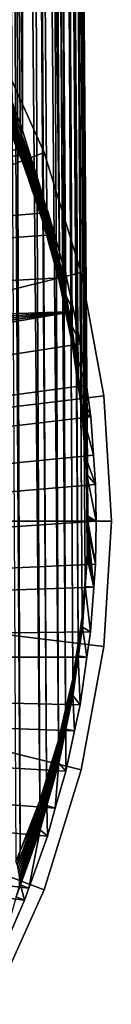
# Model space of a CAD drawing. Extents: x -729 to 511, y -621 to 751.
# Drawn here: x -309 to -308, y 709 to 719 of the extents above; entities that cross this region are included whole.
import ezdxf

# ---------------------------------------------------------------- set-up
doc = ezdxf.new("R2010")
doc.units = 0
doc.header["$MEASUREMENT"] = 0
doc.layers.add('L5', color=7, linetype='Continuous')
doc.layers.add('L6', color=7, linetype='Continuous')

msp = doc.modelspace()

# ---------------------------------------------------------------- linework, layer by layer
at = {"layer": 'L5', "color": 7}
for points in [[(-309.0278, 750, -1267.874), (-308.778, 718.2033, -1267.97), (-309.0062, 718.8075, -1268.523)], [(-308.778, 718.2033, -1267.97), (-309.0278, 750, -1267.874), (-308.7519, 718.1342, -1267.907)], [(-308.7519, 718.1342, -1267.907), (-309.0278, 750, -1267.874), (-308.9176, 750, -1267.592)], [(-308.7794, 710.5123, -1260.275), (-308.9146, 750, -1260.652), (-309.0246, 750, -1260.369)], [(-308.7794, 710.5123, -1260.275), (-309.0246, 750, -1260.369), (-308.8244, 710.3984, -1260.149)], [(-308.7519, 718.1342, -1267.907), (-308.9176, 750, -1267.592), (-308.7497, 750, -1267.057)], [(-308.5704, 711.0415, -1260.858), (-308.7472, 750, -1261.187), (-308.9146, 750, -1260.652)], [(-308.5704, 711.0415, -1260.858), (-308.9146, 750, -1260.652), (-308.7794, 710.5123, -1260.275)], [(-308.7519, 718.1342, -1267.907), (-308.7497, 750, -1267.057), (-308.5367, 717.4468, -1267.279)], [(-308.5367, 717.4468, -1267.279), (-308.7497, 750, -1267.057), (-308.4963, 717.2859, -1267.131)], [(-308.4963, 717.2859, -1267.131), (-308.7497, 750, -1267.057), (-308.361, 716.7469, -1266.639)], [(-308.361, 716.7469, -1266.639), (-308.7497, 750, -1267.057), (-308.7056, 750, -1266.916)], [(-308.4981, 711.2739, -1261.114), (-308.7031, 750, -1261.328), (-308.7472, 750, -1261.187)], [(-308.4981, 711.2739, -1261.114), (-308.7472, 750, -1261.187), (-308.5704, 711.0415, -1260.858)], [(-308.361, 716.7469, -1266.639), (-308.7056, 750, -1266.916), (-308.5494, 750, -1266.268)], [(-308.371, 711.6824, -1261.564), (-308.5475, 750, -1261.976), (-308.7031, 750, -1261.328)], [(-308.371, 711.6824, -1261.564), (-308.7031, 750, -1261.328), (-308.4981, 711.2739, -1261.114)], [(-308.5494, 750, -1266.268), (-308.2949, 716.4014, -1266.322), (-308.361, 716.7469, -1266.639)], [(-308.2949, 716.4014, -1266.322), (-308.5494, 750, -1266.268), (-308.2249, 716.0357, -1265.988)], [(-308.2249, 716.0357, -1265.988), (-308.5494, 750, -1266.268), (-308.5406, 750, -1266.232)], [(-308.2957, 712.0079, -1261.923), (-308.5387, 750, -1262.013), (-308.5475, 750, -1261.976)], [(-308.2957, 712.0079, -1261.923), (-308.5475, 750, -1261.976), (-308.371, 711.6824, -1261.564)], [(-308.2249, 716.0357, -1265.988), (-308.5406, 750, -1266.232), (-308.4218, 750, -1265.538)], [(-308.4205, 750, -1262.707), (-308.5387, 750, -1262.013), (-308.2957, 712.0079, -1261.923)], [(-308.4218, 750, -1265.538), (-308.4194, 750, -1265.514), (-308.2249, 716.0357, -1265.988)], [(-308.2208, 712.3317, -1262.28), (-308.4182, 750, -1262.73), (-308.4205, 750, -1262.707)], [(-308.2208, 712.3317, -1262.28), (-308.4205, 750, -1262.707), (-308.2957, 712.0079, -1261.923)], [(-308.2249, 716.0357, -1265.988), (-308.4194, 750, -1265.514), (-308.1622, 715.5561, -1265.549)], [(-308.1622, 715.5561, -1265.549), (-308.4194, 750, -1265.514), (-308.1239, 715.2635, -1265.282)], [(-308.1239, 715.2635, -1265.282), (-308.4194, 750, -1265.514), (-308.3497, 750, -1264.834)], [(-308.1626, 712.7095, -1262.696), (-308.3491, 750, -1263.41), (-308.4182, 750, -1262.73)], [(-308.1626, 712.7095, -1262.696), (-308.4182, 750, -1262.73), (-308.2208, 712.3317, -1262.28)], [(-308.1239, 715.2635, -1265.282), (-308.3497, 750, -1264.834), (-308.3484, 750, -1264.798)], [(-308.1197, 712.9877, -1263.003), (-308.3479, 750, -1263.447), (-308.3491, 750, -1263.41)], [(-308.1197, 712.9877, -1263.003), (-308.3491, 750, -1263.41), (-308.1626, 712.7095, -1262.696)], [(-308.3484, 750, -1264.798), (-308.0877, 714.7539, -1264.815), (-308.1239, 715.2635, -1265.282)], [(-308.0877, 714.7539, -1264.815), (-308.3484, 750, -1264.798), (-308.0721, 714.5346, -1264.615)], [(-308.0721, 714.5346, -1264.615), (-308.3484, 750, -1264.798), (-308.3252, 750, -1264.122)], [(-308.3479, 750, -1263.447), (-308.0893, 713.3753, -1263.43), (-308.0679, 713.6489, -1263.731)], [(-308.3479, 750, -1263.447), (-308.0679, 713.6489, -1263.731), (-308.3252, 750, -1264.122)], [(-308.0893, 713.3753, -1263.43), (-308.3479, 750, -1263.447), (-308.1197, 712.9877, -1263.003)], [(-308.3252, 750, -1264.122), (-308.0679, 713.6489, -1263.731), (-308.0664, 713.7195, -1263.81)], [(-308.3252, 750, -1264.122), (-308.0664, 713.7195, -1263.81), (-308.0649, 713.7901, -1263.889)], [(-308.0649, 713.7901, -1263.889), (-308.0634, 713.8606, -1263.967), (-308.3252, 750, -1264.122)], [(-308.3252, 750, -1264.122), (-308.0634, 713.8606, -1263.967), (-308.062, 713.931, -1264.045)], [(-308.3252, 750, -1264.122), (-308.062, 713.931, -1264.045), (-308.0605, 714.0015, -1264.124)], [(-308.3252, 750, -1264.122), (-308.0605, 714.0015, -1264.124), (-308.0605, 714.0187, -1264.141)], [(-308.0721, 714.5346, -1264.615), (-308.3252, 750, -1264.122), (-308.0606, 714.0515, -1264.175)], [(-308.0606, 714.0515, -1264.175), (-308.3252, 750, -1264.122), (-308.0605, 714.0187, -1264.141)], [(-309.0214, 718.7597, -1268.564), (-308.7716, 718.0536, -1267.98), (-309.0328, 718.7123, -1268.606)], [(-309.0062, 718.8075, -1268.523), (-308.7632, 718.0938, -1267.943), (-309.0214, 718.7597, -1268.564)], [(-308.7632, 718.0938, -1267.943), (-308.7716, 718.0536, -1267.98), (-309.0214, 718.7597, -1268.564)], [(-308.778, 718.2033, -1267.97), (-308.7632, 718.0938, -1267.943), (-309.0062, 718.8075, -1268.523)], [(-309.0015, 718.4028, -1268.93), (-308.72, 717.9432, -1287.422), (-309.1511, 718.7105, -1269.266)], [(-309.0071, 718.608, -1287.422), (-309.1511, 718.7105, -1269.266), (-308.72, 717.9432, -1287.422)], [(-309.0402, 718.6652, -1268.65), (-308.7795, 717.9741, -1268.057), (-309.0437, 718.6188, -1268.695)], [(-309.0328, 718.7123, -1268.606), (-308.777, 718.0136, -1268.018), (-309.0402, 718.6652, -1268.65)], [(-308.777, 718.0136, -1268.018), (-308.7795, 717.9741, -1268.057), (-309.0402, 718.6652, -1268.65)], [(-308.7716, 718.0536, -1267.98), (-308.777, 718.0136, -1268.018), (-309.0328, 718.7123, -1268.606)], [(-329.5526, 715.4387, -1287.422), (-309.0071, 718.608, -1287.422), (-308.72, 717.9432, -1287.422)], [(-308.7795, 717.9741, -1268.057), (-308.779, 717.9351, -1268.096), (-309.0437, 718.6188, -1268.695)], [(-309.0437, 718.6188, -1268.695), (-308.779, 717.9351, -1268.096), (-309.0432, 718.5732, -1268.741)], [(-308.779, 717.9351, -1268.096), (-308.7756, 717.8967, -1268.136), (-309.0432, 718.5732, -1268.741)], [(-309.0432, 718.5732, -1268.741), (-308.7756, 717.8967, -1268.136), (-309.0386, 718.5286, -1268.787)], [(-308.7756, 717.8967, -1268.136), (-308.7693, 717.8591, -1268.176), (-309.0386, 718.5286, -1268.787)], [(-309.0386, 718.5286, -1268.787), (-308.7693, 717.8591, -1268.176), (-309.0302, 718.4852, -1268.834)], [(-308.7693, 717.8591, -1268.176), (-308.76, 717.8223, -1268.216), (-309.0302, 718.4852, -1268.834)], [(-309.0302, 718.4852, -1268.834), (-308.76, 717.8223, -1268.216), (-309.0178, 718.4432, -1268.882)], [(-308.76, 717.8223, -1268.216), (-308.7738, 717.8497, -1268.326), (-309.0178, 718.4432, -1268.882)], [(-309.0178, 718.4432, -1268.882), (-308.7738, 717.8497, -1268.326), (-309.0015, 718.4028, -1268.93)], [(-308.7738, 717.8497, -1268.326), (-308.6971, 717.8788, -1287.422), (-309.0015, 718.4028, -1268.93)], [(-309.0015, 718.4028, -1268.93), (-308.6971, 717.8788, -1287.422), (-308.72, 717.9432, -1287.422)], [(-308.778, 718.2033, -1267.97), (-308.7519, 718.1342, -1267.907), (-308.7632, 718.0938, -1267.943)], [(-308.7632, 718.0938, -1267.943), (-308.7519, 718.1342, -1267.907), (-308.5367, 717.4468, -1267.279)], [(-308.777, 718.0136, -1268.018), (-308.5557, 717.3151, -1267.405), (-308.7795, 717.9741, -1268.057)], [(-308.7716, 718.0536, -1267.98), (-308.5541, 717.3477, -1267.372), (-308.777, 718.0136, -1268.018)], [(-308.5541, 717.3477, -1267.372), (-308.5557, 717.3151, -1267.405), (-308.777, 718.0136, -1268.018)], [(-308.7632, 718.0938, -1267.943), (-308.5503, 717.3806, -1267.341), (-308.7716, 718.0536, -1267.98)], [(-308.5503, 717.3806, -1267.341), (-308.5541, 717.3477, -1267.372), (-308.7716, 718.0536, -1267.98)], [(-308.7632, 718.0938, -1267.943), (-308.5367, 717.4468, -1267.279), (-308.5445, 717.4137, -1267.309)], [(-308.5445, 717.4137, -1267.309), (-308.5503, 717.3806, -1267.341), (-308.7632, 718.0938, -1267.943)], [(-329.5526, 715.4387, -1287.422), (-308.72, 717.9432, -1287.422), (-308.6971, 717.8788, -1287.422)], [(-308.5557, 717.3151, -1267.405), (-308.5554, 717.2827, -1267.437), (-308.7795, 717.9741, -1268.057)], [(-308.7795, 717.9741, -1268.057), (-308.5554, 717.2827, -1267.437), (-308.779, 717.9351, -1268.096)], [(-308.5554, 717.2827, -1267.437), (-308.5529, 717.2506, -1267.47), (-308.779, 717.9351, -1268.096)], [(-308.779, 717.9351, -1268.096), (-308.5529, 717.2506, -1267.47), (-308.7756, 717.8967, -1268.136)], [(-308.4795, 717.2658, -1287.422), (-329.5526, 715.4387, -1287.422), (-308.6971, 717.8788, -1287.422)], [(-308.5529, 717.2506, -1267.47), (-308.5484, 717.2191, -1267.503), (-308.7756, 717.8967, -1268.136)], [(-308.7756, 717.8967, -1268.136), (-308.5484, 717.2191, -1267.503), (-308.7693, 717.8591, -1268.176)], [(-308.7738, 717.8497, -1268.326), (-308.4795, 717.2658, -1287.422), (-308.6971, 717.8788, -1287.422)], [(-308.7478, 717.7865, -1268.257), (-308.4795, 717.2658, -1287.422), (-308.7738, 717.8497, -1268.326)], [(-308.76, 717.8223, -1268.216), (-308.7478, 717.7865, -1268.257), (-308.7738, 717.8497, -1268.326)], [(-308.5484, 717.2191, -1267.503), (-308.5419, 717.1879, -1267.536), (-308.7693, 717.8591, -1268.176)], [(-308.7693, 717.8591, -1268.176), (-308.5419, 717.1879, -1267.536), (-308.76, 717.8223, -1268.216)], [(-308.5419, 717.1879, -1267.536), (-308.7478, 717.7865, -1268.257), (-308.76, 717.8223, -1268.216)], [(-308.5333, 717.1574, -1267.569), (-308.4137, 717.0324, -1287.422), (-308.7478, 717.7865, -1268.257)], [(-308.7478, 717.7865, -1268.257), (-308.4137, 717.0324, -1287.422), (-308.4795, 717.2658, -1287.422)], [(-308.5419, 717.1879, -1267.536), (-308.5333, 717.1574, -1267.569), (-308.7478, 717.7865, -1268.257)], [(-308.5503, 717.3806, -1267.341), (-308.3718, 716.6689, -1266.714), (-308.5541, 717.3477, -1267.372)], [(-308.5445, 717.4137, -1267.309), (-308.3695, 716.6948, -1266.689), (-308.5503, 717.3806, -1267.341)], [(-308.3695, 716.6948, -1266.689), (-308.3718, 716.6689, -1266.714), (-308.5503, 717.3806, -1267.341)], [(-308.5445, 717.4137, -1267.309), (-308.5367, 717.4468, -1267.279), (-308.4963, 717.2859, -1267.131)], [(-308.5445, 717.4137, -1267.309), (-308.4963, 717.2859, -1267.131), (-308.3659, 716.7208, -1266.663)], [(-308.3659, 716.7208, -1266.663), (-308.3695, 716.6948, -1266.689), (-308.5445, 717.4137, -1267.309)], [(-308.5541, 717.3477, -1267.372), (-308.3728, 716.6431, -1266.739), (-308.5557, 717.3151, -1267.405)], [(-308.3728, 716.6431, -1266.739), (-308.3725, 716.6174, -1266.765), (-308.5557, 717.3151, -1267.405)], [(-308.5557, 717.3151, -1267.405), (-308.3725, 716.6174, -1266.765), (-308.5554, 717.2827, -1267.437)], [(-308.3725, 716.6174, -1266.765), (-308.3709, 716.5919, -1266.791), (-308.5554, 717.2827, -1267.437)], [(-308.5554, 717.2827, -1267.437), (-308.3709, 716.5919, -1266.791), (-308.5529, 717.2506, -1267.47)], [(-308.3718, 716.6689, -1266.714), (-308.3728, 716.6431, -1266.739), (-308.5541, 717.3477, -1267.372)], [(-308.3659, 716.7208, -1266.663), (-308.4963, 717.2859, -1267.131), (-308.361, 716.7469, -1266.639)], [(-308.4137, 717.0324, -1287.422), (-329.5526, 715.4387, -1287.422), (-308.4795, 717.2658, -1287.422)], [(-308.3709, 716.5919, -1266.791), (-308.368, 716.5666, -1266.817), (-308.5529, 717.2506, -1267.47)], [(-308.5529, 717.2506, -1267.47), (-308.368, 716.5666, -1266.817), (-308.5484, 717.2191, -1267.503)], [(-308.368, 716.5666, -1266.817), (-308.3638, 716.5416, -1266.843), (-308.5484, 717.2191, -1267.503)], [(-308.5484, 717.2191, -1267.503), (-308.3638, 716.5416, -1266.843), (-308.5419, 717.1879, -1267.536)], [(-308.493, 717.01, -1267.408), (-308.5419, 717.1879, -1267.536), (-308.3638, 716.5416, -1266.843)], [(-308.493, 717.01, -1267.408), (-308.5333, 717.1574, -1267.569), (-308.5419, 717.1879, -1267.536)], [(-308.5333, 717.1574, -1267.569), (-308.493, 717.01, -1267.408), (-308.4137, 717.0324, -1287.422)], [(-308.2852, 716.5768, -1287.422), (-329.5526, 715.4387, -1287.422), (-308.4137, 717.0324, -1287.422)], [(-308.4137, 717.0324, -1287.422), (-308.493, 717.01, -1267.408), (-308.2852, 716.5768, -1287.422)], [(-308.2852, 716.5768, -1287.422), (-308.493, 717.01, -1267.408), (-308.3583, 716.5169, -1266.869)], [(-308.3638, 716.5416, -1266.843), (-308.3583, 716.5169, -1266.869), (-308.493, 717.01, -1267.408)], [(-308.3718, 716.6689, -1266.714), (-308.2311, 715.9597, -1266.063), (-308.3728, 716.6431, -1266.739)], [(-308.3695, 716.6948, -1266.689), (-308.2307, 715.9786, -1266.044), (-308.3718, 716.6689, -1266.714)], [(-308.2307, 715.9786, -1266.044), (-308.2311, 715.9597, -1266.063), (-308.3718, 716.6689, -1266.714)], [(-308.3659, 716.7208, -1266.663), (-308.2295, 715.9976, -1266.025), (-308.3695, 716.6948, -1266.689)], [(-308.2295, 715.9976, -1266.025), (-308.2307, 715.9786, -1266.044), (-308.3695, 716.6948, -1266.689)], [(-308.3659, 716.7208, -1266.663), (-308.361, 716.7469, -1266.639), (-308.2949, 716.4014, -1266.322)], [(-308.3659, 716.7208, -1266.663), (-308.2949, 716.4014, -1266.322), (-308.2275, 716.0167, -1266.007)], [(-308.2275, 716.0167, -1266.007), (-308.2295, 715.9976, -1266.025), (-308.3659, 716.7208, -1266.663)], [(-308.209, 716.2171, -1287.422), (-329.5526, 715.4387, -1287.422), (-308.2852, 716.5768, -1287.422)], [(-308.2311, 715.9597, -1266.063), (-308.2309, 715.9407, -1266.082), (-308.3728, 716.6431, -1266.739)], [(-308.3728, 716.6431, -1266.739), (-308.2309, 715.9407, -1266.082), (-308.3725, 716.6174, -1266.765)], [(-308.2309, 715.9407, -1266.082), (-308.23, 715.9219, -1266.101), (-308.3725, 716.6174, -1266.765)], [(-308.3725, 716.6174, -1266.765), (-308.23, 715.9219, -1266.101), (-308.3709, 716.5919, -1266.791)], [(-308.23, 715.9219, -1266.101), (-308.2284, 715.9032, -1266.12), (-308.3709, 716.5919, -1266.791)], [(-308.3709, 716.5919, -1266.791), (-308.2284, 715.9032, -1266.12), (-308.368, 716.5666, -1266.817)], [(-308.2284, 715.9032, -1266.12), (-308.226, 715.8845, -1266.139), (-308.368, 716.5666, -1266.817)], [(-308.368, 716.5666, -1266.817), (-308.226, 715.8845, -1266.139), (-308.3638, 716.5416, -1266.843)], [(-308.2852, 716.5768, -1287.422), (-308.3583, 716.5169, -1266.869), (-308.209, 716.2171, -1287.422)], [(-308.226, 715.8845, -1266.139), (-308.2925, 716.2005, -1266.524), (-308.3638, 716.5416, -1266.843)], [(-308.3638, 716.5416, -1266.843), (-308.2925, 716.2005, -1266.524), (-308.3583, 716.5169, -1266.869)], [(-308.209, 716.2171, -1287.422), (-308.3583, 716.5169, -1266.869), (-308.2925, 716.2005, -1266.524)], [(-308.2275, 716.0167, -1266.007), (-308.2949, 716.4014, -1266.322), (-308.2249, 716.0357, -1265.988)], [(-308.209, 716.2171, -1287.422), (-329.6285, 713.3013, -1287.422), (-329.6508, 714, -1287.422)], [(-308.209, 716.2171, -1287.422), (-329.6508, 714, -1287.422), (-329.6264, 714.6986, -1287.422)], [(-329.6277, 713.2762, -1287.422), (-329.6285, 713.3013, -1287.422), (-308.209, 716.2171, -1287.422)], [(-308.209, 716.2171, -1287.422), (-329.557, 712.5608, -1287.422), (-329.6277, 713.2762, -1287.422)], [(-329.6264, 714.6986, -1287.422), (-329.6255, 714.7236, -1287.422), (-308.209, 716.2171, -1287.422)], [(-308.209, 716.2171, -1287.422), (-329.6255, 714.7236, -1287.422), (-329.5526, 715.4387, -1287.422)], [(-308.1369, 715.877, -1287.422), (-329.557, 712.5608, -1287.422), (-308.209, 716.2171, -1287.422)], [(-308.209, 716.2171, -1287.422), (-308.2925, 716.2005, -1266.524), (-308.1369, 715.877, -1287.422)], [(-308.1369, 715.877, -1287.422), (-308.2925, 716.2005, -1266.524), (-308.2229, 715.866, -1266.158)], [(-308.226, 715.8845, -1266.139), (-308.2229, 715.866, -1266.158), (-308.2925, 716.2005, -1266.524)], [(-308.2275, 716.0167, -1266.007), (-308.2249, 716.0357, -1265.988), (-308.1622, 715.5561, -1265.549)], [(-308.2307, 715.9786, -1266.044), (-308.1261, 715.2171, -1265.328), (-308.2311, 715.9597, -1266.063)], [(-308.1261, 715.2171, -1265.328), (-308.126, 715.2055, -1265.339), (-308.2311, 715.9597, -1266.063)], [(-308.2311, 715.9597, -1266.063), (-308.126, 715.2055, -1265.339), (-308.2309, 715.9407, -1266.082)], [(-308.126, 715.2055, -1265.339), (-308.1256, 715.1939, -1265.351), (-308.2309, 715.9407, -1266.082)], [(-308.2309, 715.9407, -1266.082), (-308.1256, 715.1939, -1265.351), (-308.23, 715.9219, -1266.101)], [(-308.2295, 715.9976, -1266.025), (-308.126, 715.2287, -1265.316), (-308.2307, 715.9786, -1266.044)], [(-308.126, 715.2287, -1265.316), (-308.1261, 715.2171, -1265.328), (-308.2307, 715.9786, -1266.044)], [(-308.1256, 715.1939, -1265.351), (-308.1249, 715.1824, -1265.363), (-308.23, 715.9219, -1266.101)], [(-308.23, 715.9219, -1266.101), (-308.1249, 715.1824, -1265.363), (-308.2284, 715.9032, -1266.12)], [(-308.2275, 716.0167, -1266.007), (-308.1256, 715.2403, -1265.305), (-308.2295, 715.9976, -1266.025)], [(-308.1256, 715.2403, -1265.305), (-308.126, 715.2287, -1265.316), (-308.2295, 715.9976, -1266.025)], [(-308.2275, 716.0167, -1266.007), (-308.1622, 715.5561, -1265.549), (-308.1249, 715.2519, -1265.293)], [(-308.1249, 715.2519, -1265.293), (-308.1256, 715.2403, -1265.305), (-308.2275, 716.0167, -1266.007)], [(-308.1369, 715.877, -1287.422), (-308.0752, 715.4377, -1287.422), (-329.557, 712.5608, -1287.422)], [(-308.1249, 715.1824, -1265.363), (-308.1239, 715.1709, -1265.374), (-308.2284, 715.9032, -1266.12)], [(-308.2284, 715.9032, -1266.12), (-308.1239, 715.1709, -1265.374), (-308.226, 715.8845, -1266.139)], [(-308.1239, 715.1709, -1265.374), (-308.1607, 715.427, -1265.678), (-308.226, 715.8845, -1266.139)], [(-308.1607, 715.427, -1265.678), (-308.2229, 715.866, -1266.158), (-308.226, 715.8845, -1266.139)], [(-308.1369, 715.877, -1287.422), (-308.2229, 715.866, -1266.158), (-308.0752, 715.4377, -1287.422)], [(-308.0752, 715.4377, -1287.422), (-308.2229, 715.866, -1266.158), (-308.1607, 715.427, -1265.678)], [(-308.1249, 715.2519, -1265.293), (-308.1622, 715.5561, -1265.549), (-308.1239, 715.2635, -1265.282)], [(-308.0752, 715.4377, -1287.422), (-308.0284, 715.1049, -1287.422), (-329.557, 712.5608, -1287.422)], [(-308.0752, 715.4377, -1287.422), (-308.1607, 715.427, -1265.678), (-308.0284, 715.1049, -1287.422)], [(-308.0284, 715.1049, -1287.422), (-308.1607, 715.427, -1265.678), (-308.1228, 715.1594, -1265.386)], [(-308.1239, 715.1709, -1265.374), (-308.1228, 715.1594, -1265.386), (-308.1607, 715.427, -1265.678)], [(-308.126, 715.2287, -1265.316), (-308.0723, 714.5158, -1264.633), (-308.1261, 715.2171, -1265.328)], [(-308.0723, 714.5158, -1264.633), (-308.0722, 714.5111, -1264.638), (-308.1261, 715.2171, -1265.328)], [(-308.1261, 715.2171, -1265.328), (-308.0722, 714.5111, -1264.638), (-308.126, 715.2055, -1265.339)], [(-308.1256, 715.2403, -1265.305), (-308.0723, 714.5205, -1264.629), (-308.126, 715.2287, -1265.316)], [(-308.0723, 714.5205, -1264.629), (-308.0723, 714.5158, -1264.633), (-308.126, 715.2287, -1265.316)], [(-308.0722, 714.5111, -1264.638), (-308.0721, 714.5064, -1264.643), (-308.126, 715.2055, -1265.339)], [(-308.126, 715.2055, -1265.339), (-308.0721, 714.5064, -1264.643), (-308.1256, 715.1939, -1265.351)], [(-308.1249, 715.2519, -1265.293), (-308.0723, 714.5252, -1264.624), (-308.1256, 715.2403, -1265.305)], [(-308.0723, 714.5252, -1264.624), (-308.0723, 714.5205, -1264.629), (-308.1256, 715.2403, -1265.305)], [(-308.0721, 714.5064, -1264.643), (-308.072, 714.5017, -1264.647), (-308.1256, 715.1939, -1265.351)], [(-308.1256, 715.1939, -1265.351), (-308.072, 714.5017, -1264.647), (-308.1249, 715.1824, -1265.363)], [(-308.1249, 715.2519, -1265.293), (-308.1239, 715.2635, -1265.282), (-308.0877, 714.7539, -1264.815)], [(-308.1249, 715.2519, -1265.293), (-308.0877, 714.7539, -1264.815), (-308.0722, 714.5299, -1264.619)], [(-308.0722, 714.5299, -1264.619), (-308.0723, 714.5252, -1264.624), (-308.1249, 715.2519, -1265.293)], [(-329.557, 712.5608, -1287.422), (-308.0284, 715.1049, -1287.422), (-307.9996, 714.6982, -1287.422)], [(-308.072, 714.5017, -1264.647), (-308.0718, 714.497, -1264.652), (-308.1249, 715.1824, -1265.363)], [(-308.1249, 715.1824, -1265.363), (-308.0718, 714.497, -1264.652), (-308.1239, 715.1709, -1265.374)], [(-308.0718, 714.497, -1264.652), (-308.087, 714.693, -1264.876), (-308.1239, 715.1709, -1265.374)], [(-308.087, 714.693, -1264.876), (-308.1228, 715.1594, -1265.386), (-308.1239, 715.1709, -1265.374)], [(-308.0284, 715.1049, -1287.422), (-308.1228, 715.1594, -1265.386), (-307.9996, 714.6982, -1287.422)], [(-307.9996, 714.6982, -1287.422), (-308.1228, 715.1594, -1265.386), (-308.087, 714.693, -1264.876)], [(-329.557, 712.5608, -1287.422), (-307.9996, 714.6982, -1287.422), (-307.9777, 714.3891, -1287.422)], [(-308.0722, 714.5299, -1264.619), (-308.0877, 714.7539, -1264.815), (-308.0721, 714.5346, -1264.615)], [(-307.9996, 714.6982, -1287.422), (-308.087, 714.693, -1264.876), (-307.9777, 714.3891, -1287.422)], [(-307.9777, 714.3891, -1287.422), (-308.087, 714.693, -1264.876), (-308.0716, 714.4923, -1264.657)], [(-308.0718, 714.497, -1264.652), (-308.0716, 714.4923, -1264.657), (-308.087, 714.693, -1264.876)], [(-308.0722, 714.5299, -1264.619), (-308.0606, 714.0515, -1264.175), (-308.0723, 714.5252, -1264.624)], [(-308.0723, 714.5252, -1264.624), (-308.0606, 714.0515, -1264.175), (-308.0723, 714.5205, -1264.629)], [(-308.0723, 714.5205, -1264.629), (-308.0606, 714.0515, -1264.175), (-308.0723, 714.5158, -1264.633)], [(-308.0723, 714.5158, -1264.633), (-308.0606, 714.0515, -1264.175), (-308.0722, 714.5111, -1264.638)], [(-308.0722, 714.5299, -1264.619), (-308.0721, 714.5346, -1264.615), (-308.0606, 714.0515, -1264.175)], [(-308.0722, 714.5111, -1264.638), (-308.0606, 714.0515, -1264.175), (-308.0721, 714.5064, -1264.643)], [(-308.0721, 714.5064, -1264.643), (-308.0606, 714.0515, -1264.175), (-308.072, 714.5017, -1264.647)], [(-308.072, 714.5017, -1264.647), (-308.0606, 714.0515, -1264.175), (-308.0718, 714.497, -1264.652)], [(-308.0606, 714.0515, -1264.175), (-308.0716, 714.4923, -1264.657), (-308.0718, 714.497, -1264.652)], [(-307.9777, 714.3891, -1287.422), (-308.0716, 714.4923, -1264.657), (-307.9702, 714, -1287.422)], [(-307.9702, 714, -1287.422), (-308.0716, 714.4923, -1264.657), (-308.0606, 714.0515, -1264.175)], [(-307.9777, 714.3891, -1287.422), (-307.9702, 714, -1287.422), (-329.557, 712.5608, -1287.422)], [(-307.9702, 714, -1287.422), (-308.0606, 714.0515, -1264.175), (-308.0605, 714.0374, -1264.16)], [(-308.0606, 714.0515, -1264.175), (-308.0605, 714.0187, -1264.141), (-308.0605, 714.0374, -1264.16)], [(-329.557, 712.5608, -1287.422), (-307.9702, 714, -1287.422), (-307.979, 713.5448, -1287.422)], [(-308.0619, 713.9231, -1264.053), (-308.0605, 714.0015, -1264.124), (-308.0673, 713.629, -1263.751)], [(-308.0673, 713.629, -1263.751), (-308.0605, 714.0015, -1264.124), (-308.062, 713.931, -1264.045)], [(-307.979, 713.5448, -1287.422), (-308.0605, 714.0015, -1264.124), (-308.0619, 713.9231, -1264.053)], [(-308.0605, 714.0187, -1264.141), (-307.9702, 714, -1287.422), (-308.0605, 714.0374, -1264.16)], [(-308.0605, 714.0187, -1264.141), (-308.0605, 714.0015, -1264.124), (-307.9702, 714, -1287.422)], [(-307.9702, 714, -1287.422), (-308.0605, 714.0015, -1264.124), (-307.979, 713.5448, -1287.422)], [(-308.0674, 713.6369, -1263.743), (-308.0634, 713.8606, -1263.967), (-308.0649, 713.7901, -1263.889)], [(-308.0634, 713.8606, -1263.967), (-308.0674, 713.6369, -1263.743), (-308.0673, 713.633, -1263.747)], [(-308.0673, 713.633, -1263.747), (-308.062, 713.931, -1264.045), (-308.0634, 713.8606, -1263.967)], [(-308.062, 713.931, -1264.045), (-308.0673, 713.633, -1263.747), (-308.0673, 713.629, -1263.751)], [(-308.0619, 713.9231, -1264.053), (-308.0673, 713.629, -1263.751), (-308.0672, 713.625, -1263.755)], [(-308.0633, 713.8447, -1263.983), (-308.0619, 713.9231, -1264.053), (-308.0672, 713.625, -1263.755)], [(-308.0646, 713.7662, -1263.912), (-308.0633, 713.8447, -1263.983), (-308.0672, 713.621, -1263.759)], [(-308.0633, 713.8447, -1263.983), (-308.0672, 713.625, -1263.755), (-308.0672, 713.621, -1263.759)], [(-307.997, 713.3017, -1287.422), (-308.0633, 713.8447, -1263.983), (-308.0646, 713.7662, -1263.912)], [(-307.997, 713.3017, -1287.422), (-308.0619, 713.9231, -1264.053), (-308.0633, 713.8447, -1263.983)], [(-307.979, 713.5448, -1287.422), (-308.0619, 713.9231, -1264.053), (-307.997, 713.3017, -1287.422)], [(-308.0675, 713.6409, -1263.739), (-308.0649, 713.7901, -1263.889), (-308.0664, 713.7195, -1263.81)], [(-308.0649, 713.7901, -1263.889), (-308.0675, 713.6409, -1263.739), (-308.0674, 713.6369, -1263.743)], [(-308.066, 713.6877, -1263.842), (-308.0646, 713.7662, -1263.912), (-308.0673, 713.6171, -1263.763)], [(-308.0646, 713.7662, -1263.912), (-308.0672, 713.621, -1263.759), (-308.0673, 713.6171, -1263.763)], [(-308.0646, 713.7662, -1263.912), (-308.066, 713.6877, -1263.842), (-307.997, 713.3017, -1287.422)], [(-308.0677, 713.6449, -1263.735), (-308.0893, 713.3753, -1263.43), (-308.1186, 712.9769, -1263.013)], [(-308.0675, 713.6409, -1263.739), (-308.0677, 713.6449, -1263.735), (-308.1186, 712.9769, -1263.013)], [(-308.0675, 713.6409, -1263.739), (-308.1186, 712.9769, -1263.013), (-308.1176, 712.9661, -1263.024)], [(-308.0674, 713.6369, -1263.743), (-308.0675, 713.6409, -1263.739), (-308.1176, 712.9661, -1263.024)], [(-308.0674, 713.6369, -1263.743), (-308.1176, 712.9661, -1263.024), (-308.1169, 712.9554, -1263.035)], [(-308.0673, 713.633, -1263.747), (-308.0674, 713.6369, -1263.743), (-308.1169, 712.9554, -1263.035)], [(-308.0673, 713.633, -1263.747), (-308.1169, 712.9554, -1263.035), (-308.1165, 712.9446, -1263.045)], [(-308.0673, 713.629, -1263.751), (-308.0673, 713.633, -1263.747), (-308.1165, 712.9446, -1263.045)], [(-308.0673, 713.629, -1263.751), (-308.1165, 712.9446, -1263.045), (-308.1163, 712.9338, -1263.056)], [(-308.0672, 713.625, -1263.755), (-308.0673, 713.629, -1263.751), (-308.1163, 712.9338, -1263.056)], [(-308.0677, 713.6449, -1263.735), (-308.0679, 713.6489, -1263.731), (-308.0893, 713.3753, -1263.43)], [(-308.0664, 713.7195, -1263.81), (-308.0679, 713.6489, -1263.731), (-308.0677, 713.6449, -1263.735)], [(-308.0664, 713.7195, -1263.81), (-308.0677, 713.6449, -1263.735), (-308.0675, 713.6409, -1263.739)], [(-307.997, 713.3017, -1287.422), (-308.066, 713.6877, -1263.842), (-308.0674, 713.6091, -1263.771)], [(-308.0673, 713.6131, -1263.767), (-308.0674, 713.6091, -1263.771), (-308.066, 713.6877, -1263.842)], [(-308.066, 713.6877, -1263.842), (-308.0673, 713.6171, -1263.763), (-308.0673, 713.6131, -1263.767)], [(-329.557, 712.5608, -1287.422), (-307.979, 713.5448, -1287.422), (-307.997, 713.3017, -1287.422)], [(-308.1176, 712.8908, -1263.099), (-308.0886, 713.3075, -1263.498), (-308.0673, 713.6131, -1263.767)], [(-308.0673, 713.6131, -1263.767), (-308.1169, 712.9015, -1263.088), (-308.1176, 712.8908, -1263.099)], [(-308.0673, 713.6171, -1263.763), (-308.1165, 712.9123, -1263.078), (-308.1169, 712.9015, -1263.088)], [(-308.0673, 713.6131, -1263.767), (-308.0673, 713.6171, -1263.763), (-308.1169, 712.9015, -1263.088)], [(-308.0672, 713.621, -1263.759), (-308.1163, 712.923, -1263.067), (-308.1165, 712.9123, -1263.078)], [(-308.0673, 713.6171, -1263.763), (-308.0672, 713.621, -1263.759), (-308.1165, 712.9123, -1263.078)], [(-308.0672, 713.625, -1263.755), (-308.1163, 712.9338, -1263.056), (-308.1163, 712.923, -1263.067)], [(-308.0672, 713.621, -1263.759), (-308.0672, 713.625, -1263.755), (-308.1163, 712.923, -1263.067)], [(-308.0673, 713.6131, -1263.767), (-308.0886, 713.3075, -1263.498), (-308.0674, 713.6091, -1263.771)], [(-307.997, 713.3017, -1287.422), (-308.0674, 713.6091, -1263.771), (-308.0886, 713.3075, -1263.498)], [(-308.0893, 713.3753, -1263.43), (-308.1197, 712.9877, -1263.003), (-308.1186, 712.9769, -1263.013)], [(-307.997, 713.3017, -1287.422), (-308.0318, 712.8291, -1287.422), (-329.557, 712.5608, -1287.422)], [(-308.0318, 712.8291, -1287.422), (-308.0886, 713.3075, -1263.498), (-308.1186, 712.8801, -1263.11)], [(-308.1176, 712.8908, -1263.099), (-308.1186, 712.8801, -1263.11), (-308.0886, 713.3075, -1263.498)], [(-307.997, 713.3017, -1287.422), (-308.0886, 713.3075, -1263.498), (-308.0318, 712.8291, -1287.422)], [(-308.1186, 712.9769, -1263.013), (-308.1626, 712.7095, -1262.696), (-308.2179, 712.314, -1262.297)], [(-308.1176, 712.9661, -1263.024), (-308.1186, 712.9769, -1263.013), (-308.2179, 712.314, -1262.297)], [(-308.1176, 712.9661, -1263.024), (-308.2179, 712.314, -1262.297), (-308.2156, 712.2964, -1262.314)], [(-308.1169, 712.9554, -1263.035), (-308.1176, 712.9661, -1263.024), (-308.2156, 712.2964, -1262.314)], [(-308.1169, 712.9554, -1263.035), (-308.2156, 712.2964, -1262.314), (-308.2139, 712.2788, -1262.331)], [(-308.1169, 712.9015, -1263.088), (-308.2132, 712.2087, -1262.401), (-308.2145, 712.1913, -1262.419)], [(-308.1176, 712.8908, -1263.099), (-308.1169, 712.9015, -1263.088), (-308.2145, 712.1913, -1262.419)], [(-308.1165, 712.9446, -1263.045), (-308.1169, 712.9554, -1263.035), (-308.2139, 712.2788, -1262.331)], [(-308.1165, 712.9446, -1263.045), (-308.2139, 712.2788, -1262.331), (-308.2128, 712.2612, -1262.349)], [(-308.1165, 712.9123, -1263.078), (-308.2124, 712.2262, -1262.384), (-308.2132, 712.2087, -1262.401)], [(-308.1169, 712.9015, -1263.088), (-308.1165, 712.9123, -1263.078), (-308.2132, 712.2087, -1262.401)], [(-308.1163, 712.9338, -1263.056), (-308.1165, 712.9446, -1263.045), (-308.2128, 712.2612, -1262.349)], [(-308.1163, 712.9338, -1263.056), (-308.2128, 712.2612, -1262.349), (-308.2123, 712.2436, -1262.366)], [(-308.1163, 712.923, -1263.067), (-308.2123, 712.2436, -1262.366), (-308.2124, 712.2262, -1262.384)], [(-308.1165, 712.9123, -1263.078), (-308.1163, 712.923, -1263.067), (-308.2124, 712.2262, -1262.384)], [(-308.1163, 712.923, -1263.067), (-308.1163, 712.9338, -1263.056), (-308.2123, 712.2436, -1262.366)], [(-308.1186, 712.9769, -1263.013), (-308.1197, 712.9877, -1263.003), (-308.1626, 712.7095, -1262.696)], [(-329.557, 712.5608, -1287.422), (-308.0318, 712.8291, -1287.422), (-308.0703, 712.5617, -1287.422)], [(-308.2165, 712.1741, -1262.436), (-308.1611, 712.5735, -1262.832), (-308.1176, 712.8908, -1263.099)], [(-308.1176, 712.8908, -1263.099), (-308.2145, 712.1913, -1262.419), (-308.2165, 712.1741, -1262.436)], [(-308.1176, 712.8908, -1263.099), (-308.1611, 712.5735, -1262.832), (-308.1186, 712.8801, -1263.11)], [(-308.0703, 712.5617, -1287.422), (-308.1186, 712.8801, -1263.11), (-308.1611, 712.5735, -1262.832)], [(-308.0318, 712.8291, -1287.422), (-308.1186, 712.8801, -1263.11), (-308.0703, 712.5617, -1287.422)], [(-308.2179, 712.314, -1262.297), (-308.1626, 712.7095, -1262.696), (-308.2208, 712.3317, -1262.28)], [(-329.557, 712.5608, -1287.422), (-308.0703, 712.5617, -1287.422), (-308.143, 712.0559, -1287.422)], [(-308.143, 712.0559, -1287.422), (-308.2021, 711.7814, -1287.422), (-329.557, 712.5608, -1287.422)], [(-329.557, 712.5608, -1287.422), (-308.2021, 711.7814, -1287.422), (-308.2935, 711.3565, -1287.422)], [(-329.557, 712.5608, -1287.422), (-308.2935, 711.3565, -1287.422), (-308.4052, 710.9651, -1287.422)], [(-308.4052, 710.9651, -1287.422), (-308.49, 710.668, -1287.422), (-329.557, 712.5608, -1287.422)], [(-329.557, 712.5608, -1287.422), (-308.49, 710.668, -1287.422), (-308.6874, 710.1175, -1287.422)], [(-329.557, 712.5608, -1287.422), (-308.6874, 710.1175, -1287.422), (-308.7326, 709.9913, -1287.422)], [(-308.7326, 709.9913, -1287.422), (-309.0218, 709.3273, -1287.422), (-329.557, 712.5608, -1287.422)], [(-308.143, 712.0559, -1287.422), (-308.1611, 712.5735, -1262.832), (-308.219, 712.1568, -1262.454)], [(-308.2165, 712.1741, -1262.436), (-308.219, 712.1568, -1262.454), (-308.1611, 712.5735, -1262.832)], [(-308.0703, 712.5617, -1287.422), (-308.1611, 712.5735, -1262.832), (-308.143, 712.0559, -1287.422)], [(-308.2957, 712.0079, -1261.923), (-308.3656, 711.6578, -1261.587), (-308.2179, 712.314, -1262.297)], [(-308.2156, 712.2964, -1262.314), (-308.2179, 712.314, -1262.297), (-308.3656, 711.6578, -1261.587)], [(-308.2156, 712.2964, -1262.314), (-308.3656, 711.6578, -1261.587), (-308.3613, 711.6333, -1261.611)], [(-308.2139, 712.2788, -1262.331), (-308.2156, 712.2964, -1262.314), (-308.3613, 711.6333, -1261.611)], [(-308.2139, 712.2788, -1262.331), (-308.3613, 711.6333, -1261.611), (-308.3582, 711.6088, -1261.634)], [(-308.2128, 712.2612, -1262.349), (-308.2139, 712.2788, -1262.331), (-308.3582, 711.6088, -1261.634)], [(-308.2179, 712.314, -1262.297), (-308.2208, 712.3317, -1262.28), (-308.2957, 712.0079, -1261.923)], [(-308.3636, 711.4643, -1261.78), (-308.2936, 711.8, -1262.13), (-308.2165, 712.1741, -1262.436)], [(-308.2165, 712.1741, -1262.436), (-308.3599, 711.4879, -1261.756), (-308.3636, 711.4643, -1261.78)], [(-308.2145, 712.1913, -1262.419), (-308.3572, 711.5118, -1261.731), (-308.3599, 711.4879, -1261.756)], [(-308.2165, 712.1741, -1262.436), (-308.2145, 712.1913, -1262.419), (-308.3599, 711.4879, -1261.756)], [(-308.2128, 712.2612, -1262.349), (-308.3582, 711.6088, -1261.634), (-308.3562, 711.5843, -1261.658)], [(-308.2132, 712.2087, -1262.401), (-308.3557, 711.5358, -1261.707), (-308.3572, 711.5118, -1261.731)], [(-308.2145, 712.1913, -1262.419), (-308.2132, 712.2087, -1262.401), (-308.3572, 711.5118, -1261.731)], [(-308.2123, 712.2436, -1262.366), (-308.2128, 712.2612, -1262.349), (-308.3562, 711.5843, -1261.658)], [(-308.2123, 712.2436, -1262.366), (-308.3562, 711.5843, -1261.658), (-308.3554, 711.56, -1261.683)], [(-308.2124, 712.2262, -1262.384), (-308.3554, 711.56, -1261.683), (-308.3557, 711.5358, -1261.707)], [(-308.2132, 712.2087, -1262.401), (-308.2124, 712.2262, -1262.384), (-308.3557, 711.5358, -1261.707)], [(-308.2124, 712.2262, -1262.384), (-308.2123, 712.2436, -1262.366), (-308.3554, 711.56, -1261.683)], [(-308.2165, 712.1741, -1262.436), (-308.2936, 711.8, -1262.13), (-308.219, 712.1568, -1262.454)], [(-308.2021, 711.7814, -1287.422), (-308.219, 712.1568, -1262.454), (-308.2936, 711.8, -1262.13)], [(-308.143, 712.0559, -1287.422), (-308.219, 712.1568, -1262.454), (-308.2021, 711.7814, -1287.422)], [(-308.2957, 712.0079, -1261.923), (-308.371, 711.6824, -1261.564), (-308.3656, 711.6578, -1261.587)], [(-308.2935, 711.3565, -1287.422), (-308.2936, 711.8, -1262.13), (-308.3686, 711.441, -1261.805)], [(-308.3636, 711.4643, -1261.78), (-308.3686, 711.441, -1261.805), (-308.2936, 711.8, -1262.13)], [(-308.2021, 711.7814, -1287.422), (-308.2936, 711.8, -1262.13), (-308.2935, 711.3565, -1287.422)], [(-308.3656, 711.6578, -1261.587), (-308.4981, 711.2739, -1261.114), (-308.5617, 711.0099, -1260.887)], [(-308.3613, 711.6333, -1261.611), (-308.3656, 711.6578, -1261.587), (-308.5617, 711.0099, -1260.887)], [(-308.3656, 711.6578, -1261.587), (-308.371, 711.6824, -1261.564), (-308.4981, 711.2739, -1261.114)], [(-308.3613, 711.6333, -1261.611), (-308.5617, 711.0099, -1260.887), (-308.5549, 710.9783, -1260.916)], [(-308.3582, 711.6088, -1261.634), (-308.3613, 711.6333, -1261.611), (-308.5549, 710.9783, -1260.916)], [(-308.3582, 711.6088, -1261.634), (-308.5549, 710.9783, -1260.916), (-308.55, 710.9467, -1260.946)], [(-308.3562, 711.5843, -1261.658), (-308.3582, 711.6088, -1261.634), (-308.55, 710.9467, -1260.946)], [(-308.3562, 711.5843, -1261.658), (-308.55, 710.9467, -1260.946), (-308.5469, 710.9154, -1260.976)], [(-308.3554, 711.56, -1261.683), (-308.3562, 711.5843, -1261.658), (-308.5469, 710.9154, -1260.976)], [(-308.3554, 711.56, -1261.683), (-308.5469, 710.9154, -1260.976), (-308.5456, 710.8843, -1261.007)], [(-308.3557, 711.5358, -1261.707), (-308.3554, 711.56, -1261.683), (-308.5456, 710.8843, -1261.007)], [(-308.5593, 710.7633, -1261.132), (-308.4953, 710.9906, -1261.396), (-308.3636, 711.4643, -1261.78)], [(-308.3636, 711.4643, -1261.78), (-308.5531, 710.793, -1261.101), (-308.5593, 710.7633, -1261.132)], [(-308.3599, 711.4879, -1261.756), (-308.5488, 710.823, -1261.069), (-308.5531, 710.793, -1261.101)], [(-308.3636, 711.4643, -1261.78), (-308.3599, 711.4879, -1261.756), (-308.5531, 710.793, -1261.101)], [(-308.3572, 711.5118, -1261.731), (-308.5463, 710.8535, -1261.038), (-308.5488, 710.823, -1261.069)], [(-308.3599, 711.4879, -1261.756), (-308.3572, 711.5118, -1261.731), (-308.5488, 710.823, -1261.069)], [(-308.3557, 711.5358, -1261.707), (-308.5456, 710.8843, -1261.007), (-308.5463, 710.8535, -1261.038)], [(-308.3572, 711.5118, -1261.731), (-308.3557, 711.5358, -1261.707), (-308.5463, 710.8535, -1261.038)], [(-308.3636, 711.4643, -1261.78), (-308.4953, 710.9906, -1261.396), (-308.3686, 711.441, -1261.805)], [(-308.4052, 710.9651, -1287.422), (-308.3686, 711.441, -1261.805), (-308.4953, 710.9906, -1261.396)], [(-308.2935, 711.3565, -1287.422), (-308.3686, 711.441, -1261.805), (-308.4052, 710.9651, -1287.422)], [(-308.5617, 711.0099, -1260.887), (-308.4981, 711.2739, -1261.114), (-308.5704, 711.0415, -1260.858)], [(-308.5617, 711.0099, -1260.887), (-308.5704, 711.0415, -1260.858), (-308.7794, 710.5123, -1260.275)], [(-308.7794, 710.5123, -1260.275), (-308.8118, 710.3594, -1260.183), (-308.5617, 711.0099, -1260.887)], [(-308.5549, 710.9783, -1260.916), (-308.5617, 711.0099, -1260.887), (-308.8118, 710.3594, -1260.183)], [(-308.5549, 710.9783, -1260.916), (-308.8118, 710.3594, -1260.183), (-308.802, 710.3204, -1260.218)], [(-308.55, 710.9467, -1260.946), (-308.5549, 710.9783, -1260.916), (-308.802, 710.3204, -1260.218)], [(-308.55, 710.9467, -1260.946), (-308.802, 710.3204, -1260.218), (-308.7948, 710.2817, -1260.254)], [(-308.5469, 710.9154, -1260.976), (-308.55, 710.9467, -1260.946), (-308.7948, 710.2817, -1260.254)], [(-308.49, 710.668, -1287.422), (-308.4953, 710.9906, -1261.396), (-308.5674, 710.7342, -1261.164)], [(-308.5593, 710.7633, -1261.132), (-308.5674, 710.7342, -1261.164), (-308.4953, 710.9906, -1261.396)], [(-308.4052, 710.9651, -1287.422), (-308.4953, 710.9906, -1261.396), (-308.49, 710.668, -1287.422)], [(-308.5469, 710.9154, -1260.976), (-308.7948, 710.2817, -1260.254), (-308.7904, 710.2432, -1260.291)], [(-308.5488, 710.823, -1261.069), (-308.7897, 710.1677, -1260.366), (-308.7934, 710.1309, -1260.404)], [(-308.5531, 710.793, -1261.101), (-308.5488, 710.823, -1261.069), (-308.7934, 710.1309, -1260.404)], [(-308.5456, 710.8843, -1261.007), (-308.5469, 710.9154, -1260.976), (-308.7904, 710.2432, -1260.291)], [(-308.5456, 710.8843, -1261.007), (-308.7904, 710.2432, -1260.291), (-308.7886, 710.2052, -1260.328)], [(-308.5463, 710.8535, -1261.038), (-308.7886, 710.2052, -1260.328), (-308.7897, 710.1677, -1260.366)], [(-308.5488, 710.823, -1261.069), (-308.5463, 710.8535, -1261.038), (-308.7897, 710.1677, -1260.366)], [(-308.5463, 710.8535, -1261.038), (-308.5456, 710.8843, -1261.007), (-308.7886, 710.2052, -1260.328)], [(-308.8091, 710.0595, -1260.482), (-308.776, 710.1508, -1260.635), (-308.5593, 710.7633, -1261.132)], [(-308.5593, 710.7633, -1261.132), (-308.7999, 710.0947, -1260.443), (-308.8091, 710.0595, -1260.482)], [(-308.5531, 710.793, -1261.101), (-308.7934, 710.1309, -1260.404), (-308.7999, 710.0947, -1260.443)], [(-308.5593, 710.7633, -1261.132), (-308.5531, 710.793, -1261.101), (-308.7999, 710.0947, -1260.443)], [(-308.5593, 710.7633, -1261.132), (-308.776, 710.1508, -1260.635), (-308.5674, 710.7342, -1261.164)], [(-308.6874, 710.1175, -1287.422), (-308.5674, 710.7342, -1261.164), (-308.776, 710.1508, -1260.635)], [(-308.49, 710.668, -1287.422), (-308.5674, 710.7342, -1261.164), (-308.6874, 710.1175, -1287.422)], [(-308.7794, 710.5123, -1260.275), (-308.8244, 710.3984, -1260.149), (-308.8118, 710.3594, -1260.183)], [(-308.7326, 709.9913, -1287.422), (-308.776, 710.1508, -1260.635), (-308.8209, 710.0251, -1260.521)], [(-308.8091, 710.0595, -1260.482), (-308.8209, 710.0251, -1260.521), (-308.776, 710.1508, -1260.635)], [(-308.6874, 710.1175, -1287.422), (-308.776, 710.1508, -1260.635), (-308.7326, 709.9913, -1287.422)], [(-308.7326, 709.9913, -1287.422), (-308.8209, 710.0251, -1260.521), (-309.0218, 709.3273, -1287.422)]]:
    msp.add_3dface(points, dxfattribs=at)
at = {"layer": 'L6', "color": 7}
for points in [[(-318.8105, 714, -1318.422), (-309.0705, 719.112, -1318.422), (-308.5253, 717.9006, -1318.422)], [(-308.5253, 717.9006, -1287.422), (-309.0705, 719.112, -1287.422), (-318.8105, 714, -1287.422)], [(-308.5253, 717.9006, -1287.422), (-308.5253, 717.9006, -1318.422), (-309.0705, 719.112, -1318.422)], [(-308.5253, 717.9006, -1287.422), (-309.0705, 719.112, -1318.422), (-309.0705, 719.112, -1287.422)], [(-318.8105, 714, -1318.422), (-308.5253, 717.9006, -1318.422), (-308.1301, 716.6325, -1318.422)], [(-318.8105, 714, -1287.422), (-308.1301, 716.6325, -1287.422), (-308.5253, 717.9006, -1287.422)], [(-308.1301, 716.6325, -1287.422), (-308.1301, 716.6325, -1318.422), (-308.5253, 717.9006, -1318.422)], [(-308.1301, 716.6325, -1287.422), (-308.5253, 717.9006, -1318.422), (-308.5253, 717.9006, -1287.422)], [(-308.1301, 716.6325, -1318.422), (-307.8907, 715.3259, -1318.422), (-318.8105, 714, -1318.422)], [(-318.8105, 714, -1287.422), (-307.8907, 715.3259, -1287.422), (-308.1301, 716.6325, -1287.422)], [(-307.8907, 715.3259, -1287.422), (-307.8907, 715.3259, -1318.422), (-308.1301, 716.6325, -1318.422)], [(-307.8907, 715.3259, -1287.422), (-308.1301, 716.6325, -1318.422), (-308.1301, 716.6325, -1287.422)], [(-318.8105, 714, -1318.422), (-307.8907, 715.3259, -1318.422), (-307.8105, 714, -1318.422)], [(-307.8105, 714, -1287.422), (-307.8907, 715.3259, -1287.422), (-318.8105, 714, -1287.422)], [(-307.8105, 714, -1287.422), (-307.8105, 714, -1318.422), (-307.8907, 715.3259, -1318.422)], [(-307.8105, 714, -1287.422), (-307.8907, 715.3259, -1318.422), (-307.8907, 715.3259, -1287.422)], [(-307.8907, 712.6741, -1318.422), (-308.1301, 711.3675, -1318.422), (-318.8105, 714, -1318.422)], [(-318.8105, 714, -1318.422), (-308.1301, 711.3675, -1318.422), (-308.5253, 710.0993, -1318.422)], [(-318.8105, 714, -1318.422), (-308.5253, 710.0993, -1318.422), (-309.0705, 708.8881, -1318.422)], [(-318.8105, 714, -1318.422), (-307.8105, 714, -1318.422), (-307.8907, 712.6741, -1318.422)], [(-308.5253, 710.0993, -1287.422), (-308.1301, 711.3675, -1287.422), (-318.8105, 714, -1287.422)], [(-318.8105, 714, -1287.422), (-308.1301, 711.3675, -1287.422), (-307.8907, 712.6741, -1287.422)], [(-318.8105, 714, -1287.422), (-307.8907, 712.6741, -1287.422), (-307.8105, 714, -1287.422)], [(-318.8105, 714, -1287.422), (-309.0705, 708.8881, -1287.422), (-308.5253, 710.0993, -1287.422)], [(-307.8907, 712.6741, -1287.422), (-307.8907, 712.6741, -1318.422), (-307.8105, 714, -1318.422)], [(-307.8907, 712.6741, -1287.422), (-307.8105, 714, -1318.422), (-307.8105, 714, -1287.422)], [(-308.1301, 711.3675, -1287.422), (-308.1301, 711.3675, -1318.422), (-307.8907, 712.6741, -1318.422)], [(-308.1301, 711.3675, -1287.422), (-307.8907, 712.6741, -1318.422), (-307.8907, 712.6741, -1287.422)], [(-308.5253, 710.0993, -1287.422), (-308.5253, 710.0993, -1318.422), (-308.1301, 711.3675, -1318.422)], [(-308.5253, 710.0993, -1287.422), (-308.1301, 711.3675, -1318.422), (-308.1301, 711.3675, -1287.422)], [(-309.0705, 708.8881, -1287.422), (-309.0705, 708.8881, -1318.422), (-308.5253, 710.0993, -1318.422)], [(-309.0705, 708.8881, -1287.422), (-308.5253, 710.0993, -1318.422), (-308.5253, 710.0993, -1287.422)]]:
    msp.add_3dface(points, dxfattribs=at)

doc.saveas('drawing.dxf')
